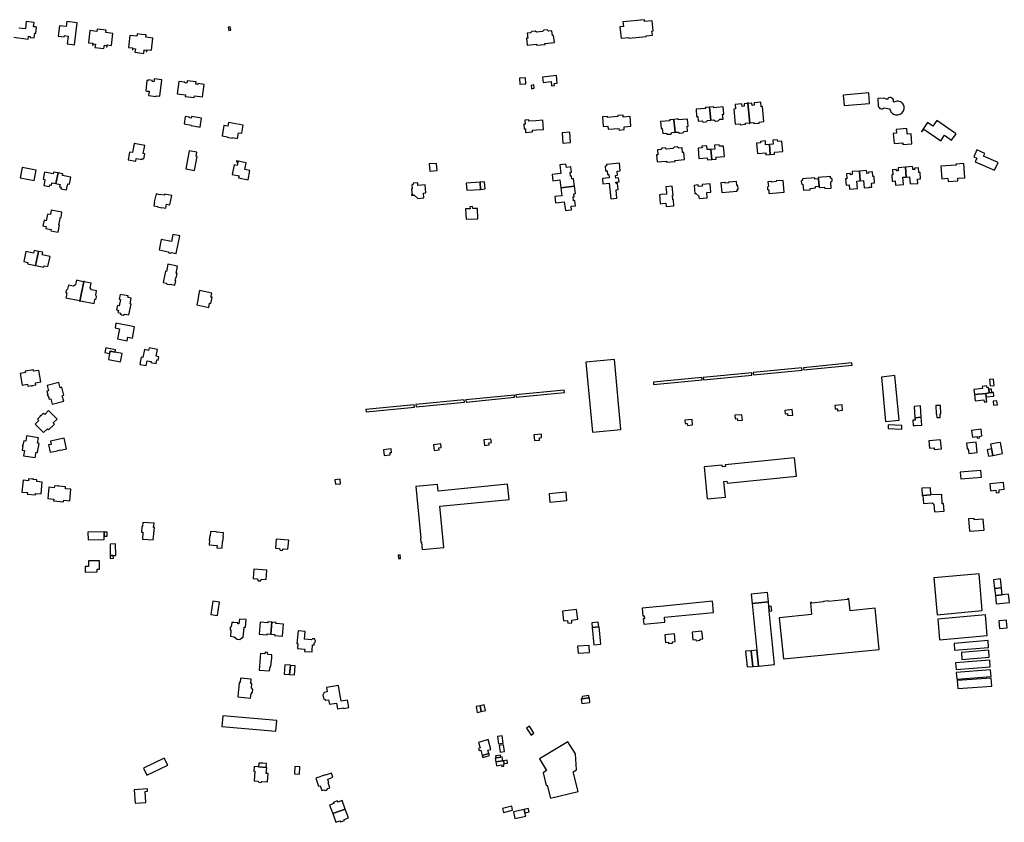
# Model space of a CAD drawing. Units: inches. Extents: x 7494723 to 7506054, y 5795358 to 5803697.
# Drawn here: x 7499749 to 7500607, y 5799105 to 5799804 of the extents above; entities that cross this region are included whole.
import ezdxf

# ---------------------------------------------------------------- set-up
doc = ezdxf.new("R2010")
doc.units = ezdxf.units.IN
doc.header["$MEASUREMENT"] = 0

msp = doc.modelspace()

# ---------------------------------------------------------------- linework, layer by layer
msp.add_lwpolyline([(7499743.86, 5799788.32), (7499756.45, 5799786.81), (7499756.63, 5799788.3), (7499756.76, 5799789.26), (7499758.23, 5799789.08), (7499758.12, 5799788.1), (7499761.66, 5799787.71), (7499762.17, 5799791.88), (7499763.16, 5799791.76), (7499763.79, 5799797.2), (7499762.83, 5799797.32), (7499761.13, 5799797.53), (7499761.57, 5799801.17), (7499754.8, 5799801.95), (7499754.06, 5799795.72), (7499748.26, 5799796.39)])
for points in [[(7499782.57, 5799789.35), (7499787.87, 5799788.68), (7499788.04, 5799789.77), (7499791.42, 5799789.26), (7499790.4, 5799782.59), (7499796.86, 5799781.82), (7499799.18, 5799800.91), (7499790.08, 5799802.04), (7499789.54, 5799797.75), (7499783.66, 5799798.41), (7499782.57, 5799789.35)], [(7499932.37, 5799797.55), (7499930.77, 5799797.25), (7499931.38, 5799794.26), (7499932.98, 5799794.56), (7499932.37, 5799797.55)], [(7500300.22, 5799802.77), (7500293.52, 5799802.11), (7500293.35, 5799803.63), (7500274.64, 5799801.76), (7500275.03, 5799797.65), (7500272.01, 5799797.38), (7500272.97, 5799787.54), (7500279.69, 5799788.21), (7500279.75, 5799787.43), (7500294.86, 5799788.92), (7500294.79, 5799789.7), (7500300.29, 5799790.25), (7500299.96, 5799793.76), (7500301.11, 5799793.9), (7500300.22, 5799802.77)], [(7499808.97, 5799783.62), (7499812.7, 5799783.18), (7499812.52, 5799781.57), (7499813.05, 5799781.53), (7499813.17, 5799782.62), (7499815.08, 5799782.37), (7499814.69, 5799779.37), (7499822.51, 5799778.4), (7499822.88, 5799781.4), (7499824.79, 5799781.16), (7499824.65, 5799780.07), (7499825.17, 5799780.01), (7499825.37, 5799781.61), (7499829.09, 5799781.19), (7499830.35, 5799791.69), (7499824.19, 5799792.43), (7499824.43, 5799794.45), (7499816.62, 5799795.37), (7499816.4, 5799793.36), (7499810.22, 5799794.08), (7499808.97, 5799783.62)], [(7499843.74, 5799779.47), (7499847.47, 5799779.04), (7499847.28, 5799777.42), (7499847.79, 5799777.36), (7499847.95, 5799778.45), (7499849.84, 5799778.23), (7499849.48, 5799775.21), (7499853.39, 5799774.74), (7499857.27, 5799774.31), (7499857.63, 5799777.31), (7499859.52, 5799777.08), (7499859.37, 5799775.97), (7499859.91, 5799775.89), (7499860.1, 5799777.51), (7499863.83, 5799777.06), (7499865.09, 5799787.56), (7499858.93, 5799788.28), (7499859.15, 5799790.33), (7499855.24, 5799790.81), (7499851.39, 5799791.25), (7499851.13, 5799789.22), (7499844.97, 5799789.96), (7499843.74, 5799779.47)], [(7500191.16, 5799781.33), (7500199.32, 5799782.18), (7500199.38, 5799781.33), (7500206.86, 5799782.1), (7500206.75, 5799782.93), (7500214.89, 5799783.77), (7500214.27, 5799789.93), (7500213.19, 5799789.82), (7500212.75, 5799794.05), (7500209.82, 5799793.74), (7500208.57, 5799794.81), (7500205.68, 5799794.52), (7500204.66, 5799793.25), (7500199.29, 5799792.69), (7500198.08, 5799793.77), (7500195.17, 5799793.47), (7500194.15, 5799792.18), (7500191.24, 5799791.87), (7500191.66, 5799787.63), (7500190.54, 5799787.51), (7500191.16, 5799781.33)], [(7500184.62, 5799752.71), (7500184.93, 5799747.55), (7500190, 5799747.9), (7500189.69, 5799753.06), (7500184.62, 5799752.71)], [(7500205.16, 5799749.05), (7500212.09, 5799749.83), (7500212.53, 5799745.89), (7500215.11, 5799746.27), (7500214.86, 5799748.1), (7500217.41, 5799748.43), (7500216.66, 5799755.03), (7500204.64, 5799753.68), (7500205.16, 5799749.05)], [(7499866.11, 5799750.55), (7499865.99, 5799749.55), (7499864.56, 5799749.71), (7499864.68, 5799750.72), (7499861.09, 5799751.15), (7499861.01, 5799750.65), (7499859.93, 5799750.78), (7499858.84, 5799741.59), (7499859.92, 5799741.47), (7499861.74, 5799741.26), (7499861.3, 5799737.54), (7499868.01, 5799736.73), (7499868.09, 5799737.28), (7499871.12, 5799736.91), (7499872.85, 5799751.25), (7499866.28, 5799752.02), (7499866.11, 5799750.55)], [(7499902.72, 5799749.55), (7499894.94, 5799750.49), (7499894.77, 5799749.05), (7499894.68, 5799748.33), (7499892.92, 5799748.54), (7499893, 5799749.26), (7499887.62, 5799749.91), (7499886.33, 5799739.08), (7499893.49, 5799738.23), (7499893.32, 5799736.75), (7499901.06, 5799735.83), (7499901.29, 5799737.31), (7499908.4, 5799736.48), (7499909.68, 5799747.3), (7499904.28, 5799747.94), (7499904.18, 5799747.21), (7499902.48, 5799747.42), (7499902.56, 5799748.14), (7499902.72, 5799749.55)], [(7500194.66, 5799746.41), (7500194.94, 5799743.5), (7500197.39, 5799743.88), (7500197.11, 5799746.8), (7500194.66, 5799746.41)], [(7500488.84, 5799739.81), (7500466.58, 5799737.91), (7500467.39, 5799728.89), (7500489.61, 5799730.78), (7500488.84, 5799739.81)], [(7500496.62, 5799734.86), (7500497.1, 5799728.41), (7500497.28, 5799727.87), (7500497.84, 5799727.04), (7500498.62, 5799726.42), (7500499.56, 5799726.08), (7500500.56, 5799726.06), (7500501.52, 5799726.36), (7500502.33, 5799726.94), (7500507.15, 5799725.88), (7500507.31, 5799725.2), (7500507.67, 5799724.27), (7500508.17, 5799723.4), (7500508.8, 5799722.63), (7500509.55, 5799721.96), (7500510.39, 5799721.42), (7500511.3, 5799721.03), (7500512.27, 5799720.78), (7500513.27, 5799720.69), (7500514.27, 5799720.75), (7500515.24, 5799720.98), (7500516.17, 5799721.35), (7500517.02, 5799721.87), (7500517.79, 5799722.52), (7500518.44, 5799723.28), (7500518.96, 5799724.14), (7500519.34, 5799725.06), (7500519.57, 5799726.03), (7500519.64, 5799727.03), (7500519.55, 5799728.03), (7500519.31, 5799729), (7500518.91, 5799729.91), (7500518.4, 5799730.77), (7500518.07, 5799731.06), (7500517.25, 5799731.64), (7500516.36, 5799732.09), (7500515.41, 5799732.4), (7500514.42, 5799732.57), (7500513.42, 5799732.59), (7500512.43, 5799732.46), (7500511.47, 5799732.18), (7500510.56, 5799731.76), (7500510.27, 5799732.04), (7500510.36, 5799733.23), (7500510.24, 5799733.82), (7500509.78, 5799734.7), (7500509.05, 5799735.39), (7500508.14, 5799735.79), (7500507.14, 5799735.87), (7500506.17, 5799735.61), (7500505.35, 5799735.05), (7500504.75, 5799734.25), (7500502.81, 5799734.93), (7500502.78, 5799735.33), (7500496.62, 5799734.86)], [(7500338.35, 5799725.57), (7500338.87, 5799719.37), (7500339.92, 5799719.46), (7500340.34, 5799715.25), (7500343.31, 5799715.51), (7500344.56, 5799714.45), (7500347.15, 5799714.64), (7500348.33, 5799715.95), (7500351.13, 5799716.2), (7500350.12, 5799727.42), (7500346.39, 5799727.11), (7500346.46, 5799726.25), (7500338.35, 5799725.57)], [(7500350.12, 5799727.42), (7500351.13, 5799716.2), (7500353.85, 5799716.44), (7500355.2, 5799715.34), (7500357.77, 5799715.57), (7500358.96, 5799716.86), (7500361.86, 5799717.13), (7500361.51, 5799721.35), (7500362.59, 5799721.44), (7500362.05, 5799727.62), (7500353.91, 5799726.96), (7500353.84, 5799727.74), (7500350.12, 5799727.42)], [(7500383.5, 5799731.14), (7500383.29, 5799731.12), (7500383.33, 5799730.68), (7500380.18, 5799730.4), (7500380.36, 5799728.34), (7500378.42, 5799728.17), (7500378.24, 5799730.22), (7500372.44, 5799729.71), (7500372.77, 5799725.92), (7500371.4, 5799725.8), (7500372.57, 5799712.61), (7500376.87, 5799713), (7500376.95, 5799712.1), (7500381.55, 5799712.51), (7500381.47, 5799713.41), (7500384.83, 5799713.7), (7500384.87, 5799713.18), (7500385.08, 5799713.2), (7500383.5, 5799731.14)], [(7500383.5, 5799731.14), (7500385.08, 5799713.2), (7500385.3, 5799713.22), (7500385.25, 5799713.74), (7500388.62, 5799714.04), (7500388.7, 5799713.14), (7500393.3, 5799713.54), (7500393.22, 5799714.44), (7500397.55, 5799714.82), (7500396.37, 5799728), (7500395, 5799727.88), (7500394.68, 5799731.67), (7500388.86, 5799731.16), (7500389.04, 5799729.1), (7500387.11, 5799728.93), (7500386.93, 5799730.99), (7500383.75, 5799730.72), (7500383.72, 5799731.16), (7500383.5, 5799731.14)], [(7499907.62, 5799717.88), (7499898.75, 5799719.3), (7499898.5, 5799717.95), (7499897.08, 5799718.15), (7499897.15, 5799718.62), (7499893.38, 5799719.18), (7499892.33, 5799712.8), (7499898.43, 5799711.79), (7499898.38, 5799711.46), (7499906.33, 5799710.05), (7499907.62, 5799717.88)], [(7500274.73, 5799720.58), (7500270.26, 5799720.2), (7500270.34, 5799719.31), (7500261.27, 5799718.53), (7500261.2, 5799719.43), (7500256.71, 5799719.05), (7500257.51, 5799710.5), (7500261.42, 5799710.83), (7500261.68, 5799708.15), (7500271.2, 5799708.99), (7500271.32, 5799707.5), (7500275.8, 5799707.88), (7500275.6, 5799710.27), (7500281.63, 5799710.78), (7500280.91, 5799719.3), (7500274.88, 5799718.79), (7500274.73, 5799720.58)], [(7499925.59, 5799702.39), (7499930, 5799701.64), (7499929.93, 5799701.2), (7499934.34, 5799700.46), (7499934.42, 5799700.9), (7499938.81, 5799700.16), (7499939.65, 5799705.23), (7499942.72, 5799704.72), (7499943.9, 5799711.81), (7499930.96, 5799713.96), (7499930.46, 5799710.89), (7499927.07, 5799711.45), (7499925.59, 5799702.39)], [(7500204.76, 5799716.04), (7500198.79, 5799715.62), (7500192.79, 5799715.19), (7500192.71, 5799716.39), (7500189.16, 5799716.02), (7500189.38, 5799712.78), (7500188.18, 5799712.7), (7500188.46, 5799708.56), (7500189.65, 5799708.71), (7500189.87, 5799705.41), (7500195.83, 5799705.83), (7500195.72, 5799707.33), (7500199.34, 5799707.59), (7500205.32, 5799708.01), (7500204.76, 5799716.04)], [(7500307.27, 5799714.88), (7500307.84, 5799708.74), (7500308.87, 5799708.82), (7500309.31, 5799704.59), (7500312.13, 5799704.83), (7500313.51, 5799703.8), (7500316.32, 5799704.05), (7500317.43, 5799705.3), (7500320.11, 5799705.54), (7500319.04, 5799716.8), (7500315.3, 5799716.45), (7500315.39, 5799715.61), (7500307.27, 5799714.88)], [(7500319.04, 5799716.8), (7500320.11, 5799705.54), (7500322.76, 5799705.78), (7500324.07, 5799704.75), (7500326.92, 5799704.97), (7500328.05, 5799706.25), (7500330.83, 5799706.51), (7500330.49, 5799710.75), (7500331.54, 5799710.86), (7500330.98, 5799717), (7500322.85, 5799716.3), (7500322.76, 5799717.14), (7500319.04, 5799716.8)], [(7500548.08, 5799715.73), (7500544.68, 5799710.79), (7500540.02, 5799714.01), (7500534.71, 5799706.29), (7500535.09, 5799706.02), (7500536.7, 5799708.35), (7500551.53, 5799698.11), (7500554.94, 5799703.04), (7500561.01, 5799698.66), (7500564.9, 5799704.28), (7500564.51, 5799704.56), (7500564.43, 5799704.44), (7500548.08, 5799715.73)], [(7500228.34, 5799705.58), (7500221.7, 5799705.01), (7500222.43, 5799695.99), (7500229.11, 5799696.58), (7500228.34, 5799705.58)], [(7500510.98, 5799695.81), (7500518.47, 5799696.44), (7500518.61, 5799694.9), (7500526.39, 5799695.55), (7500525.64, 5799704.26), (7500522.31, 5799703.98), (7500521.9, 5799708.8), (7500512.63, 5799708.01), (7500512.92, 5799704.72), (7500510.22, 5799704.48), (7500510.98, 5799695.81)], [(7499848.89, 5799695.84), (7499847.35, 5799687.83), (7499844.85, 5799688.29), (7499843.56, 5799681.64), (7499850.14, 5799680.36), (7499850.62, 5799682.86), (7499855.7, 5799681.88), (7499855.86, 5799682.72), (7499857.14, 5799682.48), (7499857.99, 5799686.89), (7499856.71, 5799687.14), (7499858.05, 5799694.07), (7499848.89, 5799695.84)], [(7500304.43, 5799679.78), (7500312.58, 5799680.49), (7500312.62, 5799679.64), (7500320.07, 5799680.26), (7500320.01, 5799681.1), (7500328.15, 5799681.82), (7500327.63, 5799687.97), (7500326.54, 5799687.86), (7500326.19, 5799692.09), (7500323.23, 5799691.81), (7500322.01, 5799692.93), (7500319.25, 5799692.7), (7500318.19, 5799691.41), (7500312.6, 5799690.93), (7500311.4, 5799692.04), (7500308.66, 5799691.82), (7500307.62, 5799690.51), (7500304.67, 5799690.25), (7500305.02, 5799686.04), (7500303.89, 5799685.93), (7500304.43, 5799679.78)], [(7500340.06, 5799691.86), (7500340.78, 5799682.81), (7500348.06, 5799683.38), (7500348.2, 5799681.59), (7500352.06, 5799681.89), (7500351.36, 5799690.71), (7500348.09, 5799690.46), (7500347.83, 5799693.75), (7500343.49, 5799693.4), (7500343.65, 5799692.14), (7500340.06, 5799691.86)], [(7500351.36, 5799690.71), (7500352.06, 5799681.89), (7500355.83, 5799682.2), (7500355.68, 5799684), (7500363.06, 5799684.58), (7500362.34, 5799693.62), (7500358.74, 5799693.34), (7500358.64, 5799694.61), (7500354.32, 5799694.26), (7500354.59, 5799690.97), (7500351.36, 5799690.71)], [(7500391, 5799696.07), (7500391.77, 5799687.05), (7500399.02, 5799687.67), (7500399.17, 5799685.88), (7500402.98, 5799686.2), (7500402.23, 5799695.02), (7500399, 5799694.74), (7500398.72, 5799698.03), (7500394.48, 5799697.67), (7500394.59, 5799696.38), (7500391, 5799696.07)], [(7500402.23, 5799695.02), (7500402.98, 5799686.2), (7500406.79, 5799686.52), (7500406.64, 5799688.31), (7500413.89, 5799688.93), (7500413.13, 5799697.95), (7500409.54, 5799697.64), (7500409.43, 5799698.94), (7500405.19, 5799698.58), (7500405.47, 5799695.29), (7500402.23, 5799695.02)], [(7499896.85, 5799689.55), (7499893.81, 5799673.76), (7499901.43, 5799672.26), (7499903.79, 5799684.59), (7499902.8, 5799684.79), (7499903.47, 5799688.23), (7499896.85, 5799689.55)], [(7500582.94, 5799690.14), (7500580.31, 5799684.16), (7500582.86, 5799683.03), (7500581.52, 5799679.92), (7500598.44, 5799672.45), (7500601.46, 5799679.28), (7500588.88, 5799684.83), (7500589.87, 5799687.07), (7500582.94, 5799690.14)], [(7499938, 5799680.62), (7499937.89, 5799679.97), (7499939.07, 5799679.72), (7499938.46, 5799676.71), (7499936, 5799677.21), (7499934.31, 5799668.81), (7499940.18, 5799667.7), (7499939.81, 5799665.82), (7499948.1, 5799664.19), (7499949.69, 5799672.4), (7499945.29, 5799673.24), (7499946.39, 5799678.98), (7499938, 5799680.62)], [(7500105.97, 5799677.95), (7500106.52, 5799671.65), (7500112.83, 5799672.21), (7500112.29, 5799678.5), (7500105.97, 5799677.95)], [(7500232.48, 5799658.65), (7500231.68, 5799665.09), (7500230.22, 5799664.91), (7500229.9, 5799667.49), (7500228.98, 5799667.37), (7500228.56, 5799670.75), (7500229.82, 5799670.82), (7500229.22, 5799675.34), (7500225.36, 5799674.84), (7500224.99, 5799677.88), (7500219.59, 5799677.2), (7500220.51, 5799669.76), (7500212.89, 5799668.81), (7500213.57, 5799663.36), (7500219.62, 5799664.08), (7500220.54, 5799657.16), (7500232.48, 5799658.65)], [(7500269.47, 5799648.27), (7500268.73, 5799655.36), (7500270.51, 5799655.6), (7500269.91, 5799660.98), (7500268.71, 5799660.85), (7500268.59, 5799662), (7500271.28, 5799662.32), (7500270.84, 5799665.95), (7500268.45, 5799665.66), (7500268.26, 5799667.98), (7500270.02, 5799668.22), (7500269.68, 5799671.76), (7500272.35, 5799672.11), (7500271.6, 5799678.7), (7500260.27, 5799677.48), (7500260.38, 5799676.29), (7500259.17, 5799676.17), (7500259.59, 5799671.93), (7500260.89, 5799672.11), (7500261.24, 5799668.79), (7500262.44, 5799668.91), (7500262.75, 5799665.93), (7500256.75, 5799665.3), (7500257.23, 5799660.78), (7500262.56, 5799661.33), (7500264.12, 5799647.67), (7500269.47, 5799648.27)], [(7500520.75, 5799675.16), (7500521.47, 5799666.6), (7500524.31, 5799666.83), (7500524.84, 5799660.56), (7500531.66, 5799661.1), (7500531.37, 5799664.82), (7500533.01, 5799664.96), (7500534.01, 5799665.04), (7500533.55, 5799670.52), (7500532.55, 5799670.44), (7500532.2, 5799674.65), (7500528.73, 5799674.36), (7500528.83, 5799673.22), (7500527.29, 5799673.09), (7500527.19, 5799674.24), (7500527.07, 5799675.69), (7500520.75, 5799675.16)], [(7500571.52, 5799678.43), (7500564.78, 5799677.86), (7500564.85, 5799677.07), (7500551.68, 5799675.98), (7500552.63, 5799665.08), (7500557.74, 5799665.5), (7500557.98, 5799662.68), (7500566.55, 5799663.36), (7500566.38, 5799665.53), (7500572.52, 5799666.02), (7500571.52, 5799678.43)], [(7499751.28, 5799674.86), (7499749.54, 5799665.98), (7499761.7, 5799663.61), (7499763.45, 5799672.47), (7499760.25, 5799673.1), (7499755.84, 5799673.96), (7499751.28, 5799674.86)], [(7499770.79, 5799670.94), (7499769.59, 5799664.82), (7499771.07, 5799664.5), (7499770.32, 5799660.7), (7499770.03, 5799659.22), (7499774.96, 5799658.28), (7499775.26, 5799659.76), (7499776.71, 5799659.48), (7499777.11, 5799661.5), (7499780.64, 5799660.84), (7499782.52, 5799670.18), (7499778.42, 5799670.96), (7499778.13, 5799669.48), (7499770.79, 5799670.94)], [(7499782.52, 5799670.18), (7499780.64, 5799660.84), (7499784.24, 5799660.13), (7499783.85, 5799658.09), (7499785.34, 5799657.79), (7499785.06, 5799656.33), (7499789.98, 5799655.38), (7499790.27, 5799656.84), (7499791.01, 5799660.7), (7499792.47, 5799660.4), (7499793.69, 5799666.47), (7499786.34, 5799667.89), (7499786.61, 5799669.38), (7499782.52, 5799670.18)], [(7500444.91, 5799665.03), (7500445.48, 5799658.55), (7500445.56, 5799657.35), (7500450.32, 5799657.72), (7500450.42, 5799656.52), (7500456.22, 5799656.97), (7500455.8, 5799662.35), (7500456.05, 5799662.37), (7500456.96, 5799663.19), (7500456.84, 5799664.87), (7500455.82, 5799665.6), (7500455.56, 5799665.59), (7500455.45, 5799667.01), (7500452.32, 5799666.77), (7500447.87, 5799666.43), (7500444.81, 5799666.2), (7500444.91, 5799665.03)], [(7500480.64, 5799671.79), (7500474.25, 5799671.27), (7500474.47, 5799668.72), (7500472.99, 5799668.59), (7500472.9, 5799669.66), (7500469.33, 5799669.37), (7500469.68, 5799665.16), (7500468.69, 5799665.07), (7500469.15, 5799659.58), (7500471.8, 5799659.81), (7500472.11, 5799656.09), (7500478.96, 5799656.69), (7500478.42, 5799663), (7500481.32, 5799663.2), (7500480.64, 5799671.79)], [(7500480.64, 5799671.79), (7500481.32, 5799663.2), (7500484.19, 5799663.44), (7500484.71, 5799657.13), (7500489.19, 5799657.51), (7500489.19, 5799657.7), (7500491.41, 5799657.88), (7500491.21, 5799660.07), (7500491.4, 5799660.09), (7500491.29, 5799661.37), (7500492.93, 5799661.51), (7500493.95, 5799661.61), (7500493.5, 5799667.09), (7500492.5, 5799667.01), (7500492.14, 5799671.24), (7500488.57, 5799670.95), (7500488.66, 5799669.88), (7500487.17, 5799669.76), (7500487.08, 5799670.82), (7500486.94, 5799672.29), (7500480.64, 5799671.79)], [(7500520.75, 5799675.16), (7500514.35, 5799674.63), (7500514.47, 5799673.15), (7500514.56, 5799672.02), (7500513.03, 5799671.89), (7500512.93, 5799673.02), (7500509.46, 5799672.72), (7500509.78, 5799668.5), (7500508.79, 5799668.43), (7500509.24, 5799662.94), (7500510.23, 5799663.02), (7500511.91, 5799663.16), (7500512.2, 5799659.49), (7500519.06, 5799660.04), (7500518.55, 5799666.36), (7500521.47, 5799666.6), (7500520.75, 5799675.16)], [(7500091.92, 5799661.18), (7500092, 5799660), (7500090.82, 5799659.88), (7500091.12, 5799656.42), (7500090.44, 5799656.35), (7500090.9, 5799651.22), (7500090.32, 5799651.14), (7500090.34, 5799650.59), (7500091.65, 5799650.7), (7500092.25, 5799650.75), (7500092.2, 5799651.03), (7500092.37, 5799651.03), (7500096.06, 5799647.92), (7500101.16, 5799648.41), (7500100.8, 5799652.56), (7500102.88, 5799652.74), (7500102.25, 5799659.76), (7500102.24, 5799659.88), (7500096.07, 5799659.34), (7500095.86, 5799661.53), (7500091.92, 5799661.18)], [(7500138.66, 5799655.01), (7500150.7, 5799655.84), (7500150.14, 5799662.22), (7500138.17, 5799661.28), (7500138.66, 5799655.01)], [(7500150.7, 5799655.84), (7500154.7, 5799656.23), (7500154.12, 5799662.48), (7500150.14, 5799662.22), (7500150.7, 5799655.84)], [(7500229.96, 5799638.16), (7500229.57, 5799641.13), (7500233.44, 5799641.64), (7500232.86, 5799646.14), (7500231.66, 5799645.99), (7500231.26, 5799649.29), (7500232.14, 5799649.42), (7500231.89, 5799652.01), (7500233.29, 5799652.21), (7500232.48, 5799658.65), (7500220.54, 5799657.16), (7500221.46, 5799650.23), (7500215.32, 5799649.51), (7500215.96, 5799644.04), (7500223.57, 5799644.95), (7500224.5, 5799637.53), (7500229.96, 5799638.16)], [(7500312.1, 5799658.2), (7500312.5, 5799653.42), (7500312.66, 5799651.66), (7500308.04, 5799651.24), (7500306.59, 5799651.09), (7500306.86, 5799647.77), (7500306.67, 5799647.76), (7500307.03, 5799643.33), (7500308.76, 5799643.49), (7500311.92, 5799643.77), (7500312.18, 5799640.91), (7500319.06, 5799641.54), (7500318.65, 5799646.67), (7500318.04, 5799646.62), (7500317.71, 5799650.57), (7500318.32, 5799650.62), (7500317.56, 5799658.7), (7500312.1, 5799658.2)], [(7500336.66, 5799659.36), (7500337.28, 5799652.2), (7500338.24, 5799652.28), (7500340.8, 5799650), (7500340.88, 5799649.16), (7500340.99, 5799647.92), (7500348.18, 5799648.56), (7500347.79, 5799653.01), (7500351.35, 5799653.32), (7500350.76, 5799660.57), (7500343.57, 5799659.96), (7500343.64, 5799658.74), (7500340.35, 5799658.46), (7500340.23, 5799659.7), (7500336.66, 5799659.36)], [(7500360.08, 5799661.48), (7500360.81, 5799653.15), (7500374.22, 5799654.28), (7500374.1, 5799655.7), (7500375.1, 5799655.77), (7500374.79, 5799659.17), (7500373.81, 5799659.08), (7500373.49, 5799662.62), (7500367.11, 5799662.08), (7500366.75, 5799662.05), (7500366.78, 5799661.65), (7500363.78, 5799661.39), (7500363.75, 5799661.79), (7500363.37, 5799661.75), (7500360.08, 5799661.48)], [(7500401.03, 5799662.55), (7500401.39, 5799658.68), (7500400.59, 5799657.85), (7500400.7, 5799656.05), (7500401.68, 5799655.12), (7500401.88, 5799652.28), (7500415.06, 5799653.39), (7500414.2, 5799663.65), (7500408.16, 5799663.14), (7500408.21, 5799662.58), (7500404.36, 5799662.26), (7500404.31, 5799662.82), (7500401.03, 5799662.55)], [(7500431.1, 5799665.13), (7500431.18, 5799663.72), (7500430.94, 5799663.7), (7500430.04, 5799662.88), (7500430.2, 5799661.08), (7500431.21, 5799660.44), (7500431.46, 5799660.46), (7500431.88, 5799655.09), (7500437.76, 5799655.55), (7500437.67, 5799656.74), (7500442.4, 5799657.11), (7500442.32, 5799658.3), (7500445.48, 5799658.55), (7500444.91, 5799665.03), (7500441.81, 5799664.78), (7500441.72, 5799665.96), (7500438.65, 5799665.72), (7500434.11, 5799665.37), (7500431.1, 5799665.13)], [(7499867.92, 5799651.86), (7499867.25, 5799648.46), (7499867.01, 5799648.5), (7499866.29, 5799644.88), (7499866.54, 5799644.83), (7499865.88, 5799641.46), (7499869.24, 5799640.79), (7499869.2, 5799640.55), (7499872.85, 5799639.86), (7499872.89, 5799640.11), (7499876.28, 5799639.45), (7499876.96, 5799642.85), (7499879.94, 5799642.27), (7499881.51, 5799650.42), (7499875.36, 5799651.61), (7499875.18, 5799650.69), (7499871.33, 5799651.44), (7499871.28, 5799651.2), (7499867.92, 5799651.86)], [(7499773.44, 5799634.3), (7499772.12, 5799628.54), (7499770.27, 5799628.95), (7499769.31, 5799623.98), (7499772.19, 5799623.41), (7499771.92, 5799621.89), (7499776.5, 5799620.9), (7499776.29, 5799619.85), (7499782.49, 5799618.58), (7499783.74, 5799624.72), (7499783.22, 5799624.82), (7499784.49, 5799631.53), (7499785.07, 5799631.42), (7499785.94, 5799635.88), (7499776.54, 5799637.78), (7499775.78, 5799633.85), (7499773.44, 5799634.3)], [(7500137.52, 5799638.8), (7500137.96, 5799629.81), (7500148.29, 5799630.3), (7500147.8, 5799639.27), (7500143.81, 5799639.09), (7500143.72, 5799640.8), (7500141.33, 5799640.68), (7500141.46, 5799638.98), (7500137.52, 5799638.8)], [(7499888.54, 5799615.39), (7499882.51, 5799616.62), (7499881.22, 5799610.44), (7499872.48, 5799612.22), (7499870.61, 5799603.06), (7499878.56, 5799601.43), (7499879.05, 5799600.62), (7499880.63, 5799600.31), (7499881.4, 5799600.85), (7499885.37, 5799600.03), (7499888.54, 5799615.39)], [(7499754.38, 5799601.62), (7499752.6, 5799592.95), (7499756.06, 5799592.24), (7499755.8, 5799590.98), (7499762.9, 5799589.53), (7499765.4, 5799601.79), (7499761.74, 5799602.54), (7499761.25, 5799600.21), (7499754.38, 5799601.62)], [(7499762.9, 5799589.53), (7499770.08, 5799588.08), (7499770.28, 5799589.35), (7499773.68, 5799588.64), (7499775.49, 5799597.3), (7499768.62, 5799598.69), (7499769.1, 5799601.04), (7499765.4, 5799601.79), (7499762.9, 5799589.53)], [(7499878.24, 5799590.58), (7499877.01, 5799584.43), (7499876.11, 5799584.59), (7499874.08, 5799574.63), (7499876.72, 5799574.09), (7499877.62, 5799573.29), (7499879.38, 5799572.91), (7499880.56, 5799573.31), (7499884.32, 5799572.54), (7499885.08, 5799576.31), (7499884.5, 5799576.43), (7499885.01, 5799578.83), (7499885.55, 5799578.74), (7499886.34, 5799582.49), (7499885.47, 5799582.65), (7499886.71, 5799588.82), (7499878.24, 5799590.58)], [(7499798.54, 5799576.64), (7499797.73, 5799572.77), (7499796.02, 5799571.55), (7499791.58, 5799572.46), (7499790.83, 5799568.88), (7499789.62, 5799567.89), (7499789.3, 5799566.29), (7499790.04, 5799564.97), (7499789.29, 5799561.33), (7499801.17, 5799558.91), (7499801.09, 5799558.61), (7499801.5, 5799558.53), (7499805, 5799575.65), (7499804.58, 5799575.72), (7499804.51, 5799575.43), (7499798.54, 5799576.64)], [(7499805, 5799575.65), (7499801.5, 5799558.53), (7499801.88, 5799558.47), (7499801.99, 5799558.74), (7499813.84, 5799556.35), (7499814.58, 5799559.98), (7499815.77, 5799560.89), (7499816.1, 5799562.49), (7499815.35, 5799563.8), (7499816.09, 5799567.45), (7499811.64, 5799568.35), (7499810.53, 5799570.17), (7499811.31, 5799574.05), (7499805.35, 5799575.27), (7499805.41, 5799575.57), (7499805, 5799575.65)], [(7499836.69, 5799564.42), (7499835.85, 5799560.29), (7499837, 5799560.01), (7499835.87, 5799554.35), (7499834.2, 5799554.7), (7499833.42, 5799550.98), (7499835.05, 5799550.58), (7499834.62, 5799548.46), (7499836.57, 5799548.06), (7499837.51, 5799546.63), (7499839.1, 5799546.28), (7499840.59, 5799547.24), (7499844.14, 5799546.52), (7499846.1, 5799555.91), (7499845.22, 5799556.09), (7499846.28, 5799561.18), (7499843.22, 5799561.82), (7499843.47, 5799562.99), (7499836.69, 5799564.42)], [(7499905.87, 5799567.7), (7499904.98, 5799563.4), (7499904.16, 5799559.43), (7499903.28, 5799555.17), (7499913.84, 5799552.98), (7499914.58, 5799556.59), (7499915.56, 5799556.39), (7499916.66, 5799561.83), (7499915.68, 5799562.03), (7499916.4, 5799565.55), (7499905.87, 5799567.7)], [(7499832.98, 5799539.35), (7499832.15, 5799535.23), (7499836.12, 5799534.41), (7499834.32, 5799525.56), (7499842.7, 5799523.85), (7499843.34, 5799527.09), (7499847.23, 5799526.28), (7499849.25, 5799536.04), (7499832.98, 5799539.35)], [(7499828.24, 5799517), (7499824.12, 5799517.8), (7499823.3, 5799513.75), (7499827.4, 5799512.9), (7499827.86, 5799515.05), (7499832.22, 5799514.18), (7499832.6, 5799516.1), (7499828.24, 5799517)], [(7499838.36, 5799512.96), (7499832.22, 5799514.18), (7499827.86, 5799515.05), (7499827.4, 5799512.9), (7499826.39, 5799507.75), (7499836.91, 5799505.63), (7499838.36, 5799512.96)], [(7499853.65, 5799503.44), (7499859.28, 5799502.32), (7499860.13, 5799506.56), (7499863.65, 5799505.86), (7499863.48, 5799504.98), (7499867.92, 5799504.08), (7499868.58, 5799507.29), (7499869.64, 5799507.11), (7499870.23, 5799510.11), (7499867.98, 5799510.56), (7499869.18, 5799516.45), (7499861.82, 5799517.92), (7499861.35, 5799515.57), (7499857.78, 5799516.27), (7499856.39, 5799509.5), (7499854.93, 5799509.77), (7499853.65, 5799503.44)], [(7500242.44, 5799505.4), (7500248.06, 5799444.48), (7500272.8, 5799446.8), (7500267.27, 5799507.77), (7500242.44, 5799505.4)], [(7500432.14, 5799498.55), (7500474.27, 5799502.72), (7500474.05, 5799504.71), (7500431.92, 5799500.54), (7500432.14, 5799498.55)], [(7499767.63, 5799488.07), (7499765.88, 5799498.23), (7499761.24, 5799497.43), (7499760.97, 5799498.76), (7499753.89, 5799497.54), (7499754.12, 5799496.21), (7499749.41, 5799495.4), (7499751.16, 5799485.25), (7499755.83, 5799486.04), (7499756.09, 5799484.42), (7499759.46, 5799485.03), (7499759.57, 5799484.52), (7499760.11, 5799484.64), (7499760.02, 5799485.12), (7499763.21, 5799485.66), (7499762.96, 5799487.27), (7499767.63, 5799488.07)], [(7500344.62, 5799492.04), (7500344.85, 5799490.09), (7500387.06, 5799494.13), (7500386.83, 5799496.08), (7500344.62, 5799492.04)], [(7500388.26, 5799496.31), (7500388.44, 5799494.3), (7500430.73, 5799498.42), (7500430.55, 5799500.43), (7500388.26, 5799496.31)], [(7499787.48, 5799471.5), (7499786.23, 5799476.07), (7499787.58, 5799476.51), (7499785.68, 5799483.51), (7499784.31, 5799483.11), (7499783.05, 5799487.69), (7499773.05, 5799484.95), (7499774.29, 5799480.38), (7499772.76, 5799479.96), (7499773.64, 5799476.76), (7499773.11, 5799476.62), (7499773.29, 5799476.08), (7499773.78, 5799476.22), (7499774.67, 5799473.02), (7499776.18, 5799473.42), (7499777.45, 5799468.85), (7499787.48, 5799471.5)], [(7500301.16, 5799487.8), (7500301.35, 5799485.82), (7500343.54, 5799489.95), (7500343.35, 5799491.94), (7500301.16, 5799487.8)], [(7500499.86, 5799492.36), (7500503.51, 5799453.6), (7500515.31, 5799454.92), (7500511.66, 5799493.69), (7500499.86, 5799492.36)], [(7500594.6, 5799484.77), (7500597.98, 5799484.97), (7500597.48, 5799490.59), (7500594.1, 5799490.39), (7500594.6, 5799484.77)], [(7500181.35, 5799476.83), (7500181.61, 5799474.84), (7500223.86, 5799479.05), (7500223.59, 5799481.04), (7500181.35, 5799476.83)], [(7500580.42, 5799481.65), (7500580.92, 5799477.04), (7500590.81, 5799478.17), (7500593.76, 5799478.51), (7500593.41, 5799481.71), (7500593.26, 5799483.15), (7500591.93, 5799483.01), (7500591.76, 5799484.59), (7500587.77, 5799484.16), (7500587.94, 5799482.45), (7500580.42, 5799481.65)], [(7500591.16, 5799475.09), (7500597.68, 5799475.81), (7500597.38, 5799478.92), (7500596.11, 5799478.78), (7500593.76, 5799478.51), (7500590.81, 5799478.17), (7500591.16, 5799475.09)], [(7500593.76, 5799478.51), (7500596.11, 5799478.78), (7500595.77, 5799481.96), (7500593.41, 5799481.71), (7500593.76, 5799478.51)], [(7500094.15, 5799468.33), (7500094.42, 5799466.36), (7500136.67, 5799470.52), (7500136.4, 5799472.49), (7500094.15, 5799468.33)], [(7500137.84, 5799472.59), (7500138.01, 5799470.63), (7500180.23, 5799474.77), (7500180.07, 5799476.73), (7500137.84, 5799472.59)], [(7500580.92, 5799477.04), (7500581.52, 5799471.77), (7500589.11, 5799472.56), (7500589.27, 5799470.65), (7500591.63, 5799470.91), (7500591.16, 5799475.09), (7500590.81, 5799478.17), (7500580.92, 5799477.04)], [(7500597.14, 5799471.31), (7500597.51, 5799467.82), (7500600.91, 5799468.15), (7500600.54, 5799471.66), (7500597.14, 5799471.31)], [(7499769.84, 5799443.95), (7499773.2, 5799447.32), (7499774.15, 5799446.29), (7499779.28, 5799451.42), (7499778.33, 5799452.36), (7499781.69, 5799455.71), (7499774.31, 5799463.11), (7499770.95, 5799459.76), (7499769.81, 5799460.94), (7499767.46, 5799458.57), (7499767.07, 5799458.93), (7499766.66, 5799458.52), (7499767.04, 5799458.16), (7499764.68, 5799455.8), (7499765.84, 5799454.66), (7499762.45, 5799451.32), (7499769.84, 5799443.95)], [(7500050.79, 5799464.1), (7500050.91, 5799462.11), (7500092.98, 5799466.25), (7500092.86, 5799468.24), (7500050.79, 5799464.1)], [(7500415.74, 5799463.22), (7500416.12, 5799460.36), (7500417.99, 5799460.55), (7500418.17, 5799458.76), (7500422.79, 5799459.32), (7500422.22, 5799464.01), (7500415.74, 5799463.22)], [(7500459.31, 5799467.49), (7500459.67, 5799464.66), (7500461.49, 5799464.81), (7500461.67, 5799463.04), (7500465.99, 5799463.44), (7500465.64, 5799468.06), (7500459.31, 5799467.49)], [(7500534.62, 5799457.34), (7500534.04, 5799467.29), (7500528.43, 5799466.84), (7500529.02, 5799456.89), (7500534.62, 5799457.34)], [(7500551.16, 5799457.29), (7500551.1, 5799460.27), (7500551.48, 5799460.27), (7500551.45, 5799467.51), (7500547.34, 5799467.48), (7500547.46, 5799460.15), (7500547.89, 5799460.16), (7500548.06, 5799457.25), (7500551.16, 5799457.29)], [(7500328.57, 5799454.76), (7500328.84, 5799451.87), (7500330.75, 5799452.05), (7500330.93, 5799450.17), (7500335.29, 5799450.66), (7500334.92, 5799455.39), (7500328.57, 5799454.76)], [(7500372.11, 5799459.04), (7500372.39, 5799456.02), (7500374.32, 5799456.17), (7500374.48, 5799454.47), (7500378.89, 5799454.89), (7500378.32, 5799459.61), (7500372.11, 5799459.04)], [(7500529.54, 5799450.16), (7500535.19, 5799450.42), (7500534.62, 5799457.34), (7500529.02, 5799456.89), (7500529.12, 5799454.86), (7500527.28, 5799454.77), (7500527.58, 5799450.06), (7500529.54, 5799450.16)], [(7500505.74, 5799450.9), (7500505.63, 5799447.57), (7500517.54, 5799446.96), (7500517.56, 5799450.29), (7500505.74, 5799450.9)], [(7500578.44, 5799445.97), (7500579.15, 5799439.98), (7500583.14, 5799440.48), (7500583.33, 5799439.12), (7500585.3, 5799439.38), (7500585.12, 5799440.74), (7500587.48, 5799441.05), (7500586.77, 5799446.96), (7500578.44, 5799445.97)], [(7499751.33, 5799432.5), (7499751.85, 5799432.41), (7499751.28, 5799428.81), (7499753.13, 5799428.55), (7499752.41, 5799423.89), (7499762.59, 5799422.25), (7499763.34, 5799426.96), (7499764.69, 5799426.75), (7499765.95, 5799434.55), (7499764.59, 5799434.75), (7499765.35, 5799439.48), (7499755.14, 5799441.08), (7499754.42, 5799436.39), (7499752.56, 5799436.7), (7499751.95, 5799433.07), (7499751.42, 5799433.13), (7499751.33, 5799432.5)], [(7499775.93, 5799436.67), (7499776.54, 5799433.73), (7499774.17, 5799433.25), (7499775.52, 5799426.87), (7499781.95, 5799428.19), (7499781.9, 5799428.53), (7499784.79, 5799429.13), (7499784.85, 5799428.82), (7499789.83, 5799429.86), (7499787.86, 5799439.13), (7499775.93, 5799436.67)], [(7500153.53, 5799437.74), (7500153.94, 5799432.78), (7500158.13, 5799433.23), (7500157.96, 5799435.2), (7500160, 5799435.41), (7500159.56, 5799438.37), (7500153.53, 5799437.74)], [(7500197.57, 5799437.02), (7500201.99, 5799437.46), (7500201.85, 5799439.44), (7500203.79, 5799439.6), (7500203.56, 5799442.54), (7500196.98, 5799442.02), (7500197.57, 5799437.02)], [(7500541.19, 5799436.82), (7500541.86, 5799430.39), (7500545.78, 5799430.68), (7500545.92, 5799429.3), (7500552.17, 5799429.78), (7500551.36, 5799437.72), (7500541.19, 5799436.82)], [(7500574, 5799434.84), (7500574.66, 5799429.74), (7500575.56, 5799429.85), (7500576.07, 5799425.89), (7500583.32, 5799426.52), (7500582.47, 5799435.64), (7500574, 5799434.84)], [(7500595.02, 5799433.8), (7500595.77, 5799429.74), (7500596.81, 5799424.09), (7500602.88, 5799425.21), (7500605.43, 5799425.74), (7500604.58, 5799430.52), (7500603.68, 5799435.44), (7500601.03, 5799434.94), (7500595.02, 5799433.8)], [(7500066.1, 5799429.08), (7500066.62, 5799424.17), (7500072, 5799424.74), (7500071.8, 5799426.63), (7500072.94, 5799426.75), (7500072.62, 5799429.77), (7500066.1, 5799429.08)], [(7500109.7, 5799433.3), (7500110.25, 5799428.49), (7500114.52, 5799428.95), (7500114.34, 5799430.86), (7500116.42, 5799431.09), (7500116.14, 5799434.07), (7500109.7, 5799433.3)], [(7500595.77, 5799429.74), (7500591.98, 5799429.04), (7500593.02, 5799423.39), (7500596.81, 5799424.09), (7500595.77, 5799429.74)], [(7500345.38, 5799414.19), (7500348.15, 5799386.23), (7500363.92, 5799387.77), (7500362.61, 5799401.5), (7500365.18, 5799401.8), (7500365.37, 5799400.08), (7500425.76, 5799406), (7500424.1, 5799421.9), (7500363.81, 5799416.02), (7500363.95, 5799414.33), (7500361.37, 5799414.11), (7500361.19, 5799415.73), (7500345.38, 5799414.19)], [(7500568.51, 5799409.51), (7500569, 5799403.76), (7500587.17, 5799405.32), (7500586.58, 5799411.1), (7500568.51, 5799409.51)], [(7499751.02, 5799392.14), (7499755.78, 5799391.7), (7499755.67, 5799390.35), (7499762.87, 5799389.68), (7499762.99, 5799391.03), (7499767.73, 5799390.6), (7499768.69, 5799400.91), (7499763.95, 5799401.32), (7499764.1, 5799402.97), (7499760.8, 5799403.27), (7499760.8, 5799403.79), (7499760.23, 5799403.83), (7499760.21, 5799403.31), (7499756.88, 5799403.62), (7499756.71, 5799401.96), (7499751.99, 5799402.44), (7499751.02, 5799392.14)], [(7500023.76, 5799402.8), (7500024.16, 5799399.01), (7500028.66, 5799399.51), (7500028.26, 5799403.3), (7500023.76, 5799402.8)], [(7499773.53, 5799386.47), (7499778.74, 5799385.95), (7499778.62, 5799384.62), (7499787.32, 5799383.81), (7499787.46, 5799385.16), (7499792.67, 5799384.69), (7499793.6, 5799394.6), (7499788.87, 5799395.05), (7499789.02, 5799396.68), (7499783.21, 5799397.2), (7499783.26, 5799397.71), (7499782.69, 5799397.76), (7499782.64, 5799397.25), (7499779.32, 5799397.6), (7499779.18, 5799395.95), (7499774.46, 5799396.41), (7499773.53, 5799386.47)], [(7500094.14, 5799396.96), (7500098.66, 5799352.01), (7500098.17, 5799351.95), (7500098.5, 5799348.4), (7500099.02, 5799348.45), (7500099.67, 5799342.16), (7500118.59, 5799344.06), (7500115, 5799379.85), (7500175.53, 5799385.85), (7500174.15, 5799398.97), (7500113.66, 5799392.96), (7500113.05, 5799398.86), (7500094.14, 5799396.96)], [(7500536, 5799389.32), (7500542.88, 5799389.68), (7500542.52, 5799395.96), (7500534.96, 5799395.56), (7500535.29, 5799389.28), (7500536, 5799389.32)], [(7500594.33, 5799399.26), (7500594.96, 5799393.34), (7500599.46, 5799393.82), (7500599.7, 5799391.63), (7500602.52, 5799391.94), (7500602.34, 5799394.12), (7500606.85, 5799394.61), (7500606.27, 5799400.52), (7500594.33, 5799399.26)], [(7500210.25, 5799390.76), (7500210.96, 5799383.43), (7500225.81, 5799384.81), (7500225.1, 5799392.22), (7500210.25, 5799390.76)], [(7500552.46, 5799390.15), (7500542.88, 5799389.68), (7500536, 5799389.32), (7500536.4, 5799382.3), (7500543.96, 5799382.71), (7500545.62, 5799381.62), (7500546, 5799375.11), (7500554.56, 5799375.64), (7500554.07, 5799382.18), (7500552.88, 5799382.09), (7500552.46, 5799390.15)], [(7500576.55, 5799358.13), (7500589.26, 5799358.94), (7500588.58, 5799368.63), (7500580.71, 5799368.08), (7500580.63, 5799369.2), (7500575.79, 5799368.86), (7500576.55, 5799358.13)], [(7499855.11, 5799357.36), (7499856.47, 5799357.24), (7499855.97, 5799351.26), (7499865.47, 5799350.47), (7499866.4, 5799361.33), (7499865.8, 5799361.38), (7499866.11, 5799364.97), (7499856.43, 5799365.81), (7499856.12, 5799362.2), (7499855.53, 5799362.25), (7499855.11, 5799357.36)], [(7499808.59, 5799357.22), (7499808.72, 5799350.72), (7499822.72, 5799350.99), (7499822.66, 5799353.69), (7499822.55, 5799357.37), (7499822.55, 5799357.49), (7499808.59, 5799357.22)], [(7499822.55, 5799357.37), (7499822.66, 5799353.69), (7499825.22, 5799353.74), (7499825.15, 5799357.4), (7499822.55, 5799357.37)], [(7499914.17, 5799346.37), (7499921.12, 5799345.68), (7499920.97, 5799343.63), (7499925.35, 5799343.32), (7499925.88, 5799349.1), (7499926.18, 5799349.07), (7499926.55, 5799353.1), (7499926.25, 5799353.13), (7499926.57, 5799356.61), (7499920.54, 5799357.19), (7499920.58, 5799357.48), (7499915.26, 5799357.99), (7499914.91, 5799354.21), (7499914.62, 5799354.26), (7499914.26, 5799350.26), (7499914.53, 5799350.22), (7499914.17, 5799346.37)], [(7499972.66, 5799351.17), (7499971.91, 5799343.35), (7499975.47, 5799343.03), (7499975.43, 5799342.63), (7499975.94, 5799341.49), (7499977.88, 5799341.33), (7499978.56, 5799342.37), (7499978.62, 5799342.73), (7499982.83, 5799342.37), (7499983.57, 5799350.19), (7499972.66, 5799351.17)], [(7499827.78, 5799346.96), (7499827.94, 5799336.86), (7499830.54, 5799336.86), (7499832.86, 5799336.94), (7499832.62, 5799347.05), (7499827.78, 5799346.96)], [(7499827.94, 5799336.86), (7499828.03, 5799334.4), (7499830.67, 5799334.5), (7499830.54, 5799336.86), (7499827.94, 5799336.86)], [(7500078.92, 5799337.23), (7500079.15, 5799334.26), (7500080.85, 5799334.43), (7500080.62, 5799337.4), (7500078.92, 5799337.23)], [(7499816.55, 5799325.02), (7499818.66, 5799325.05), (7499818.55, 5799332.32), (7499808.92, 5799332.18), (7499809.02, 5799327.38), (7499806.01, 5799327.32), (7499806.11, 5799322.37), (7499816.56, 5799322.59), (7499816.55, 5799325.02)], [(7499963.73, 5799315.91), (7499964.43, 5799324.05), (7499953.03, 5799324.99), (7499952.37, 5799316.86), (7499956.31, 5799316.53), (7499956.29, 5799316.23), (7499956.88, 5799315.02), (7499958.94, 5799314.86), (7499959.74, 5799315.94), (7499959.77, 5799316.24), (7499963.73, 5799315.91)], [(7500585.16, 5799321.07), (7500545.45, 5799317.44), (7500548.29, 5799285.4), (7500587.66, 5799288.98), (7500585.16, 5799321.07)], [(7500597.62, 5799315.88), (7500598.45, 5799308.12), (7500604.54, 5799308.79), (7500603.71, 5799316.53), (7500597.62, 5799315.88)], [(7500598.45, 5799308.12), (7500599.11, 5799302.11), (7500605.2, 5799302.78), (7500604.54, 5799308.79), (7500598.45, 5799308.12)], [(7500401.34, 5799296.56), (7500400.55, 5799304.66), (7500386.49, 5799303.29), (7500387.27, 5799295.26), (7500401.34, 5799296.56)], [(7500414.43, 5799246.98), (7500498.02, 5799255.22), (7500494.45, 5799291.09), (7500472.53, 5799288.9), (7500471.5, 5799299.33), (7500470.2, 5799299.23), (7500470.26, 5799298.59), (7500453.65, 5799296.92), (7500453.6, 5799297.42), (7500449.4, 5799297.03), (7500449.45, 5799296.51), (7500439.37, 5799295.51), (7500439.3, 5799296.15), (7500438.01, 5799296.02), (7500439.05, 5799285.6), (7500410.86, 5799282.8), (7500414.43, 5799246.98)], [(7500611.39, 5799296.09), (7500610.59, 5799303.37), (7500605.2, 5799302.78), (7500599.11, 5799302.11), (7500599.91, 5799294.83), (7500611.39, 5799296.09)], [(7499921.44, 5799284.68), (7499923.18, 5799296.27), (7499917.31, 5799297.15), (7499915.57, 5799285.56), (7499921.44, 5799284.68)], [(7500222, 5799288.58), (7500222.93, 5799279.99), (7500226.45, 5799280.37), (7500226.69, 5799277.88), (7500230.21, 5799278.37), (7500230.01, 5799280.69), (7500235.35, 5799281.4), (7500234.22, 5799289.96), (7500222, 5799288.58)], [(7500292.73, 5799277.24), (7500311.27, 5799279), (7500310.88, 5799283.2), (7500353.68, 5799287.26), (7500352.76, 5799297.05), (7500309.96, 5799292.82), (7500291.42, 5799290.99), (7500292.05, 5799284.42), (7500293.09, 5799284.52), (7500293.33, 5799281.93), (7500292.29, 5799281.83), (7500292.73, 5799277.24)], [(7500387.27, 5799295.26), (7500391.3, 5799254.46), (7500392.64, 5799240.67), (7500406.69, 5799242.1), (7500402.14, 5799288.44), (7500401.75, 5799292.49), (7500401.34, 5799296.56), (7500387.27, 5799295.26)], [(7500401.75, 5799292.49), (7500402.14, 5799288.44), (7500404.27, 5799288.65), (7500403.87, 5799292.76), (7500401.75, 5799292.49)], [(7499940.47, 5799281.63), (7499940.29, 5799279.49), (7499940.1, 5799277.32), (7499939.01, 5799277.42), (7499939.08, 5799278.21), (7499935.52, 5799278.52), (7499933.8, 5799278.67), (7499933.47, 5799274.85), (7499932.59, 5799274.25), (7499932.39, 5799272.37), (7499933.13, 5799271.5), (7499932.68, 5799266.56), (7499936.04, 5799266.17), (7499938.48, 5799263.99), (7499940.86, 5799263.78), (7499942.98, 5799265.49), (7499943.78, 5799265.41), (7499944.68, 5799274.6), (7499945.7, 5799274.5), (7499946.34, 5799281.07), (7499940.47, 5799281.63)], [(7500590.43, 5799285.18), (7500548.95, 5799281.43), (7500550.36, 5799263.51), (7500591.87, 5799267.2), (7500590.43, 5799285.18)], [(7499965.25, 5799279.28), (7499965.17, 5799278.28), (7499958.62, 5799278.85), (7499957.75, 5799268.52), (7499964.55, 5799267.93), (7499964.61, 5799268.68), (7499967.98, 5799268.4), (7499968.9, 5799278.96), (7499965.25, 5799279.28)], [(7499968.9, 5799278.96), (7499967.98, 5799268.4), (7499971.29, 5799268.11), (7499971.22, 5799267.37), (7499978.02, 5799266.78), (7499978.93, 5799277.09), (7499972.38, 5799277.66), (7499972.47, 5799278.66), (7499968.9, 5799278.96)], [(7500253.58, 5799274.78), (7500253.19, 5799278.97), (7500247.58, 5799278.45), (7500247.97, 5799274.27), (7500253.58, 5799274.78)], [(7500253.95, 5799274.81), (7500253.58, 5799274.78), (7500247.97, 5799274.27), (7500249.35, 5799259.22), (7500255.32, 5799259.72), (7500253.95, 5799274.81)], [(7500602.73, 5799273.36), (7500609.43, 5799273.85), (7500608.83, 5799279.69), (7500608.72, 5799280.54), (7500602.1, 5799280.02), (7500602.73, 5799273.36)], [(7499991.56, 5799271.44), (7499990.66, 5799260.34), (7499991.44, 5799260.27), (7499990.99, 5799255.81), (7499997.46, 5799255.25), (7499997.32, 5799253.46), (7500003.77, 5799252.95), (7500003.88, 5799254.28), (7500004.3, 5799259.05), (7500005.56, 5799258.96), (7500005.69, 5799260.57), (7500006.64, 5799261.36), (7500006.86, 5799262.68), (7500005.82, 5799264.23), (7500004.23, 5799264.35), (7500003.34, 5799263.59), (7499997.28, 5799264.13), (7499997.85, 5799270.88), (7499991.56, 5799271.44)], [(7500311.11, 5799267.79), (7500311.79, 5799261.13), (7500314.28, 5799261.37), (7500314.38, 5799260.37), (7500317.96, 5799260.72), (7500317.86, 5799261.72), (7500320.18, 5799261.95), (7500319.52, 5799268.66), (7500311.11, 5799267.79)], [(7500334.86, 5799270.16), (7500335.48, 5799263.48), (7500338.28, 5799263.66), (7500338.39, 5799262.67), (7500341.95, 5799263.08), (7500341.83, 5799264.06), (7500344.17, 5799264.33), (7500343.39, 5799270.96), (7500334.86, 5799270.16)], [(7500245.5, 5799252.47), (7500245.13, 5799258.58), (7500235.14, 5799257.98), (7500235.52, 5799251.86), (7500245.5, 5799252.47)], [(7500563.4, 5799254.41), (7500593.2, 5799256.86), (7500592.74, 5799262.87), (7500563.23, 5799260.32), (7500563.4, 5799254.41)], [(7499963.19, 5799252.72), (7499962.24, 5799251.21), (7499958.93, 5799251.47), (7499958.64, 5799248.73), (7499958.16, 5799244.02), (7499958.44, 5799243.99), (7499957.8, 5799237.21), (7499966.86, 5799236.36), (7499967.2, 5799240.38), (7499967.91, 5799240.34), (7499968.21, 5799243.42), (7499968.62, 5799247.58), (7499968.83, 5799250.53), (7499965.39, 5799250.78), (7499964.87, 5799252.58), (7499963.19, 5799252.72)], [(7500381.44, 5799253.49), (7500382.78, 5799239.85), (7500387.72, 5799240.33), (7500386.38, 5799253.97), (7500381.44, 5799253.49)], [(7500387.72, 5799240.33), (7500392.64, 5799240.67), (7500391.3, 5799254.46), (7500386.38, 5799253.97), (7500387.72, 5799240.33)], [(7500569.87, 5799246.44), (7500593.83, 5799248.42), (7500593.4, 5799254.43), (7500569.5, 5799252.5), (7500569.87, 5799246.44)], [(7499980.14, 5799241.65), (7499979.45, 5799233.65), (7499984.21, 5799233.28), (7499984.23, 5799233.42), (7499984.91, 5799241.08), (7499984.93, 5799241.32), (7499980.14, 5799241.65)], [(7499989.08, 5799240.71), (7499984.91, 5799241.08), (7499984.23, 5799233.42), (7499988.4, 5799233.05), (7499989.08, 5799240.71)], [(7500564.37, 5799243.55), (7500564.91, 5799237.52), (7500594.55, 5799239.92), (7500594.33, 5799245.78), (7500564.37, 5799243.55)], [(7499950.71, 5799229.29), (7499941.54, 5799230.06), (7499941.2, 5799226.28), (7499940.2, 5799226.36), (7499939.88, 5799222.49), (7499939.46, 5799217.48), (7499939.15, 5799213.72), (7499950.28, 5799212.78), (7499950.64, 5799216.6), (7499951.98, 5799217.78), (7499952.19, 5799220.19), (7499951.03, 5799221.55), (7499951.38, 5799225.39), (7499950.39, 5799225.46), (7499950.71, 5799229.29)], [(7500565.02, 5799235.13), (7500565.62, 5799229.14), (7500595.41, 5799231.48), (7500594.83, 5799237.34), (7500565.02, 5799235.13)], [(7500565.77, 5799228.08), (7500566.32, 5799221.04), (7500596.06, 5799223.18), (7500595.6, 5799230.24), (7500565.77, 5799228.08)], [(7500016.46, 5799221.99), (7500017.07, 5799218.18), (7500014.35, 5799217.75), (7500013.23, 5799215.37), (7500013.68, 5799212.71), (7500015.85, 5799210.93), (7500018.27, 5799211.33), (7500018.89, 5799207.47), (7500025.11, 5799208.48), (7500025.89, 5799203.47), (7500031.12, 5799204.29), (7500031.22, 5799203.67), (7500035.76, 5799204.43), (7500034.67, 5799211.07), (7500029.06, 5799210.15), (7500028.54, 5799213.24), (7500027.41, 5799220.01), (7500026.81, 5799223.69), (7500016.46, 5799221.99)], [(7500245.9, 5799209), (7500245.44, 5799212.92), (7500245.02, 5799212.86), (7500239.21, 5799212.12), (7500238.26, 5799212), (7500238.75, 5799208.02), (7500245.9, 5799209)], [(7500245.02, 5799212.86), (7500244.8, 5799215), (7500239, 5799214.23), (7500239.21, 5799212.12), (7500245.02, 5799212.86)], [(7500146.84, 5799205.38), (7500147.73, 5799200.22), (7500151.21, 5799201.07), (7500150.28, 5799206.03), (7500146.84, 5799205.38)], [(7500150.28, 5799206.03), (7500151.21, 5799201.07), (7500154.94, 5799201.98), (7500153.74, 5799206.93), (7500150.28, 5799206.03)], [(7499926.03, 5799197.19), (7499925.19, 5799188.04), (7499972.21, 5799183.96), (7499973.02, 5799193.1), (7499926.03, 5799197.19)], [(7500197.13, 5799182.08), (7500193.16, 5799188.28), (7500190.67, 5799186.66), (7500194.63, 5799180.6), (7500197.13, 5799182.08)], [(7500169.33, 5799180.02), (7500165.3, 5799179.38), (7500166.32, 5799172.91), (7500170.35, 5799173.55), (7500169.33, 5799180.02)], [(7500148.76, 5799174.14), (7500150.18, 5799169.36), (7500148.74, 5799168.92), (7500149.31, 5799167), (7500150.75, 5799167.44), (7500152.13, 5799162.77), (7500157.92, 5799164.49), (7500157.08, 5799167.38), (7500159.52, 5799168.11), (7500157.17, 5799176.61), (7500148.76, 5799174.14)], [(7500170.62, 5799172.12), (7500166.73, 5799171.57), (7500167.56, 5799165.73), (7500171.45, 5799166.28), (7500170.62, 5799172.12)], [(7500235.61, 5799131.51), (7500231.38, 5799148.49), (7500234.21, 5799150.31), (7500233.24, 5799164.23), (7500226.72, 5799174.71), (7500202.01, 5799159.78), (7500208.12, 5799149.69), (7500205.04, 5799147.74), (7500207.77, 5799136.7), (7500208.76, 5799136.96), (7500211.6, 5799125.53), (7500235.61, 5799131.51)], [(7500152.13, 5799162.77), (7500152.66, 5799160.96), (7500158.46, 5799162.68), (7500157.92, 5799164.49), (7500152.13, 5799162.77)], [(7500164.05, 5799157.14), (7500170, 5799158.07), (7500169.38, 5799161.55), (7500168.29, 5799161.35), (7500164.1, 5799160.6), (7500163.45, 5799160.48), (7500164.05, 5799157.14)], [(7500168.29, 5799161.35), (7500167.94, 5799163.07), (7500163.75, 5799162.32), (7500164.1, 5799160.6), (7500168.29, 5799161.35)], [(7499878.01, 5799154.42), (7499875.03, 5799160.5), (7499856.86, 5799151.6), (7499859.79, 5799145.62), (7499878.01, 5799154.42)], [(7499953.5, 5799153.04), (7499953.2, 5799149.09), (7499953.91, 5799149.05), (7499953.28, 5799140.65), (7499956.55, 5799140.4), (7499957.42, 5799139.44), (7499959.14, 5799139.32), (7499960.13, 5799140.16), (7499965, 5799139.81), (7499965.55, 5799146.94), (7499963.96, 5799147.07), (7499964.36, 5799152.25), (7499963.94, 5799152.28), (7499957.24, 5799152.77), (7499953.5, 5799153.04)], [(7499957.24, 5799152.77), (7499963.94, 5799152.28), (7499964.19, 5799155.69), (7499960.83, 5799155.94), (7499957.49, 5799156.18), (7499957.24, 5799152.77)], [(7499988.94, 5799153.15), (7499988.49, 5799146.82), (7499992.8, 5799146.51), (7499993.25, 5799152.85), (7499988.94, 5799153.15)], [(7500164.64, 5799153.74), (7500168.9, 5799154.53), (7500169.15, 5799153.15), (7500170.82, 5799153.45), (7500170.58, 5799154.77), (7500171.26, 5799154.89), (7500171.12, 5799155.67), (7500170.74, 5799158.18), (7500170, 5799158.07), (7500164.05, 5799157.14), (7500164.64, 5799153.74)], [(7500174.15, 5799156.13), (7500173.77, 5799158.65), (7500170.74, 5799158.18), (7500171.12, 5799155.67), (7500174.15, 5799156.13)], [(7500007.15, 5799143), (7500009.54, 5799135.98), (7500010.82, 5799136.35), (7500012.32, 5799132.28), (7500014.26, 5799132.86), (7500015.1, 5799132.4), (7500016.19, 5799132.5), (7500017, 5799133.17), (7500017.3, 5799133.94), (7500019.24, 5799134.66), (7500017.82, 5799138.84), (7500018.52, 5799139.07), (7500017.5, 5799142.26), (7500021.87, 5799143.89), (7500020.62, 5799147.44), (7500015.48, 5799145.64), (7500015.42, 5799145.83), (7500007.15, 5799143)], [(7499848.74, 5799132.98), (7499849.6, 5799121.12), (7499858.97, 5799121.8), (7499858.26, 5799131.49), (7499860.54, 5799131.65), (7499860.38, 5799133.73), (7499848.74, 5799132.98)], [(7500021.79, 5799112.1), (7500032.64, 5799116.05), (7500029.93, 5799123.48), (7500026.39, 5799122.22), (7500026.06, 5799123.16), (7500022.29, 5799121.81), (7500022.63, 5799120.87), (7500019.1, 5799119.6), (7500021.79, 5799112.1)], [(7500169.75, 5799116.47), (7500170.59, 5799113.17), (7500178.57, 5799115.19), (7500177.73, 5799118.49), (7500169.75, 5799116.47)], [(7500032.21, 5799106.22), (7500031.89, 5799107.11), (7500035.42, 5799108.4), (7500032.64, 5799116.05), (7500021.79, 5799112.1), (7500024.53, 5799104.57), (7500028.13, 5799105.85), (7500028.48, 5799104.9), (7500032.21, 5799106.22)], [(7500189.94, 5799110.05), (7500189.26, 5799112.89), (7500188.56, 5799115.81), (7500179.19, 5799113.55), (7500180.57, 5799107.8), (7500189.94, 5799110.05)], [(7500192.19, 5799116.68), (7500188.56, 5799115.81), (7500189.26, 5799112.89), (7500192.89, 5799113.76), (7500192.19, 5799116.68)]]:
    msp.add_lwpolyline(points, close=True)

doc.saveas('drawing.dxf')
